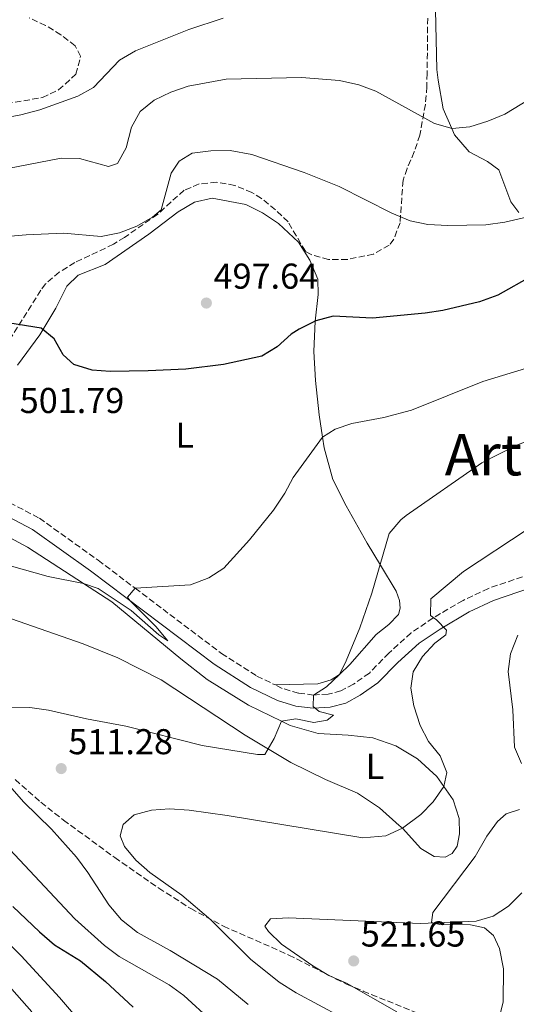
# Model space of a CAD drawing. Units: metres. Extents: x 604281 to 607736, y 4713023 to 4715414.
# Drawn here: x 604544 to 604683, y 4714524 to 4714799 of the extents above; entities that cross this region are included whole.
import ezdxf
from ezdxf.enums import TextEntityAlignment as Align

# ---------------------------------------------------------------- set-up
doc = ezdxf.new("R2010")
doc.units = ezdxf.units.M
doc.header["$MEASUREMENT"] = 0
doc.linetypes.add('DGN Style 3', pattern=[2.435891, 1.739922, -0.695969])
for name, color, linetype, lineweight in [('Camino', 7, 'DGN Style 3', 0), ('Cota de punto acotado terreno', 7, 'Continuous', 0), ('Curva de nivel directora', 30, 'Continuous', 30), ('Curva de nivel intermedia', 30, 'Continuous', 0), ('Etiqueta de uso rústico', 92, 'Continuous', 0), ('Fuente-manantial-naciente', 7, 'Continuous', 0), ('Línea de cambio de uso (parcela vista)', 92, 'Continuous', 0), ('Margen derecho', 7, 'Continuous', 0), ('Punto acotado terreno (símbolo)', 7, 'Continuous', 0), ('Texto de Área (paraje) menor', 7, 'Continuous', 0), ('Zona arbolada', 92, 'DGN Style 3', 0)]:
    doc.layers.add(name, color=color, linetype=linetype, lineweight=lineweight)
doc.styles.add('Style-Arial', font='arial.ttf')

# ---------------------------------------------------------------- blocks, each defined once
blk = doc.blocks.new('5PATER')
at = {"layer": 'Fuente-manantial-naciente', "linetype": 'Continuous', "lineweight": 0}
h = blk.add_hatch(color=51, dxfattribs=at)
edge = h.paths.add_edge_path()
edge.add_ellipse((0, 0), major_axis=(-0.11, -0.111), ratio=0.999422, start_angle=0, end_angle=360)

msp = doc.modelspace()

# ---------------------------------------------------------------- linework, layer by layer
at = {"layer": 'Camino', "color": 7, "linetype": 'DGN Style 3', "lineweight": 0}
for points in [[(604520.83, 4714674.33, 500.36), (604526.59, 4714671, 500.97), (604537.25, 4714666.17, 501.92), (604549.84, 4714659.59, 502.97), (604566.19, 4714647.87, 504.11), (604576.51, 4714640.08, 505.02), (604600.58, 4714621.91, 507.14), (604610.48, 4714615.6, 508.09), (604615.52, 4714613.13, 508.57)], [(604700.61, 4714648.76, 518.72), (604675.03, 4714640.03, 516.92), (604667.93, 4714636.7, 515.97), (604659.59, 4714631.79, 515.11), (604653.46, 4714627.62, 513.97), (604647.25, 4714622.01, 513.22), (604641.83, 4714616.44, 512.08), (604637.38, 4714613.34, 511.6), (604633.89, 4714611.46, 511.03), (604630.34, 4714610.57, 510.27), (604626.26, 4714610.3, 509.8), (604622.1, 4714610.81, 509.23), (604617.5, 4714612.16, 508.76), (604615.52, 4714613.13, 508.57)]]:
    msp.add_polyline3d(points, dxfattribs=at)
at = {"layer": 'Curva de nivel directora', "color": 30, "linetype": 'Continuous', "lineweight": 30, "elevation": 500, "flags": 128}
for points in [[(604687.19, 4714727.14), (604677.65, 4714721.81), (604672.52, 4714719.94), (604662.29, 4714717.51), (604657.35, 4714716.71), (604642.72, 4714715.4), (604631.77, 4714715.88), (604626.94, 4714714.58), (604622.23, 4714712.27), (604620.06, 4714710.86), (604616.12, 4714707.39)], [(604616.12, 4714707.39), (604611.86, 4714704.74), (604601.13, 4714702.41), (604590.69, 4714701.18), (604580.18, 4714700.71), (604569.56, 4714700.45), (604564.58, 4714700.85), (604559.4, 4714702.44), (604556.44, 4714705.13), (604553.9, 4714709.58), (604550.35, 4714712.61), (604541.56, 4714713.99)], [(604542.45, 4714551.31), (604549.83, 4714544.29), (604554.03, 4714540.7), (604561.24, 4714536.25), (604568.22, 4714530.43), (604575.96, 4714523.27)]]:
    msp.add_lwpolyline(points, dxfattribs=at)
at = {"layer": 'Curva de nivel intermedia', "color": 30, "linetype": 'Continuous', "lineweight": 0, "flags": 128}
for points, elevation in [([(604601.02, 4714798.97), (604591.48, 4714795.87), (604576.59, 4714789.89), (604572.12, 4714787.32), (604564.94, 4714779.67), (604560.58, 4714777.22), (604549.91, 4714773.44), (604544.64, 4714772.01), (604539.72, 4714771.1), (604518.19, 4714769.12), (604513.22, 4714769.35), (604500.78, 4714771.27), (604496.62, 4714772.16), (604491.44, 4714774.08), (604483.5, 4714777.58), (604476.41, 4714777.98), (604471.49, 4714778.91), (604460.63, 4714781.7), (604455.87, 4714783.23), (604435.69, 4714791.39), (604410.26, 4714800.27)], 485), ([(604693.33, 4714780.55), (604679.61, 4714772.26), (604674.89, 4714770.27), (604669.84, 4714768.65), (604664.93, 4714768.2), (604660.02, 4714769.58), (604643.58, 4714778.64), (604638.89, 4714780.36), (604633.53, 4714781.65), (604622.87, 4714782.42), (604601.93, 4714782.02), (604591.26, 4714780.02), (604586.49, 4714778.34), (604581.86, 4714776.17), (604577.92, 4714773.01), (604575.55, 4714768.6), (604574, 4714762.88), (604571.58, 4714758.51), (604569.09, 4714757.66), (604560.98, 4714759.86), (604555.94, 4714759.98), (604535.16, 4714755.98)], 490), ([(604694.96, 4714745.63), (604679.57, 4714742.16), (604674.3, 4714741.41), (604663.7, 4714741.2), (604658.13, 4714741.51), (604653.22, 4714742.45), (604648.11, 4714744.6), (604633.36, 4714752.02), (604623.61, 4714755.94), (604609.04, 4714760.98), (604603.01, 4714762.08), (604597.66, 4714762.01), (604592.45, 4714761.38), (604588.8, 4714759.16), (604586.55, 4714755.77), (604583.75, 4714745.54), (604581.35, 4714743.52), (604577.02, 4714741.02), (604572.13, 4714739.1), (604567.04, 4714738.1), (604556.52, 4714739.03), (604546.13, 4714738.55), (604534.04, 4714737.56)], 495), ([(604688.69, 4714702.33), (604673.42, 4714697.66), (604653.54, 4714689.73), (604645.86, 4714687.68), (604636.89, 4714686.01), (604632.31, 4714684.4), (604628.77, 4714682.15), (604620.58, 4714670.97), (604618.25, 4714666.55), (604615.1, 4714661.88), (604608.38, 4714653.61), (604601.25, 4714645.66), (604597.07, 4714642.93), (604591.99, 4714641), (604576.51, 4714640.08), (604574.43, 4714637.56), (604575, 4714636.64), (604582.31, 4714629.39), (604585.66, 4714625.39), (604583.15, 4714627.12), (604575.41, 4714633.84), (604566.19, 4714640.01), (604562.08, 4714641.41), (604552.26, 4714643.31), (604541.43, 4714646.43)], 505), ([(604687.5, 4714681.69), (604682.61, 4714679.83), (604673.22, 4714675.04), (604652.11, 4714660.32), (604650.6, 4714659.14), (604647.33, 4714655.32), (604642.55, 4714638.74), (604639.13, 4714629.05), (604635.38, 4714619.8), (604633.49, 4714616.03), (604629.87, 4714612.58), (604626.26, 4714610.3), (604626.17, 4714607.13), (604627.87, 4714605.72), (604631.8, 4714604.65), (604630.08, 4714603.32), (604626.36, 4714602.65), (604621.28, 4714603.66), (604617.3, 4714603.03), (604615.25, 4714598.16), (604612.69, 4714593.71), (604610.64, 4714593.74), (604595.17, 4714596.19), (604573.9, 4714601.62), (604562.98, 4714603.63), (604552.39, 4714606.12), (604547.16, 4714606.8), (604541.69, 4714606.73)], 510), ([(604423.89, 4714673.91), (604428.42, 4714664.58), (604429.84, 4714659.79), (604432.97, 4714644.55), (604439.09, 4714618.51), (604441.05, 4714613.91), (604444.36, 4714610.1), (604448.29, 4714606.75), (604456.91, 4714601.43), (604465.77, 4714594.28), (604483.2, 4714582.37), (604487.47, 4714579.6), (604497.31, 4714574.04), (604505.98, 4714568.43), (604520.39, 4714560.31), (604525.71, 4714556.55), (604533.63, 4714549.38), (604537.36, 4714544.95), (604544.73, 4714537.58), (604555.45, 4714526.02), (604562.21, 4714518.09)], 495), ([(604685.85, 4714656.44), (604668.05, 4714644.75), (604658.95, 4714637.13), (604658.82, 4714632.48), (604660.58, 4714631.26), (604663.35, 4714628.37), (604663.18, 4714627.13), (604660.1, 4714624.72), (604656.6, 4714621.01), (604653.99, 4714616.75), (604653.42, 4714612.26), (604654.19, 4714607.33), (604655.98, 4714601.78), (604658.34, 4714597.34)], 515), ([(604683.23, 4714626.95), (604681.18, 4714621.82), (604680.47, 4714616.87), (604681.81, 4714606.16), (604682.25, 4714595.78), (604684.27, 4714591.2)], 520), ([(604658.34, 4714597.34), (604661.56, 4714593.4), (604663.41, 4714588.75), (604662.56, 4714584.84), (604659.58, 4714580.55), (604656.21, 4714576.99), (604651.02, 4714573.15), (604646.43, 4714571.09), (604640.02, 4714570.45), (604602.21, 4714576.69), (604591.62, 4714578.23), (604586.14, 4714578.54), (604581.04, 4714578.22), (604576.22, 4714576.91), (604573.14, 4714574.2), (604572.37, 4714571.08), (604573.52, 4714568.11), (604576.68, 4714564.23), (604580.57, 4714560.81), (604589.5, 4714554.51), (604597.61, 4714547.65), (604608.69, 4714536.66), (604616.69, 4714530.29), (604621.44, 4714527.31), (604640.09, 4714517.24)], 515), ([(604538.32, 4714588.55), (604545.43, 4714580.55), (604553.19, 4714572.92), (604560.13, 4714565.11), (604563.36, 4714560.86), (604569.2, 4714551.85), (604572.73, 4714547.67), (604577.19, 4714544.12), (604586.27, 4714539.07), (604599.5, 4714531.1), (604608.05, 4714523.99)], 510), ([(604541.48, 4714567.36), (604559.71, 4714547.91)], 505), ([(604684.3, 4714555.16), (604680.62, 4714551.45), (604676.36, 4714548.66), (604671.57, 4714547.23), (604655.96, 4714546.65), (604619.28, 4714548.17), (604614.28, 4714547.93), (604612.65, 4714545.91), (604613.73, 4714544.37), (604617.31, 4714540.88), (604626.1, 4714534.77), (604630.55, 4714532.15), (604635.43, 4714529.97), (604649.46, 4714522)], 520), ([(604559.71, 4714547.91), (604567.98, 4714540.46), (604572.08, 4714537.4), (604585.99, 4714529.49), (604590.07, 4714526.59), (604597.84, 4714519.5)], 505), ([(604526.81, 4714545.58), (604547.7, 4714521.98)], 490)]:
    msp.add_lwpolyline(points, dxfattribs=dict(at, elevation=elevation))
at = {"layer": 'Línea de cambio de uso (parcela vista)', "color": 92, "linetype": 'Continuous', "lineweight": 0}
for points in [[(604683.49, 4714744.79, 494.43), (604681.22, 4714747.75, 494.05), (604677.9, 4714756.73, 492.25), (604674.76, 4714759.05, 491.68), (604669.66, 4714761.72, 491.01), (604665.55, 4714766.46, 490.25), (604664.8, 4714768.21, 490), (604662.44, 4714773.72, 489.21), (604660.97, 4714781.73, 488.45), (604660.65, 4714784.65, 487.98), (604660.25, 4714801.28, 485.32)], [(604543.76, 4714702.24, 501.88), (604549.94, 4714710.68, 500.45), (604554.38, 4714718.17, 498.84), (604557.44, 4714724.27, 497.89), (604560.61, 4714727.36, 497.23), (604568.15, 4714730.35, 496.56), (604580.3, 4714738.81, 495.81), (604588.52, 4714745.04, 495.81), (604593.06, 4714747.65, 495.9), (604597.99, 4714748.77, 495.99), (604607.37, 4714747.02, 496.47), (604612.07, 4714744.69, 496.75), (604616.46, 4714741.73, 496.94), (604622.03, 4714736.57, 497.32), (604625.26, 4714731.48, 497.8), (604627.41, 4714726.26, 498.56), (604627.59, 4714721.97, 499.32), (604626.73, 4714714.49, 500.45), (604626.37, 4714706.06, 501.5), (604626.81, 4714698.01, 502.83), (604627.87, 4714688.45, 503.68), (604628.77, 4714682.15, 504.71), (604629.2, 4714679.2, 505.2), (604631.64, 4714670.34, 506.81), (604635.34, 4714663.08, 507.57), (604641.23, 4714652.67, 508.9), (604644.93, 4714646.49, 509.99), (604649.27, 4714639.25, 511.27), (604650.21, 4714636.62, 511.84), (604650.36, 4714634.53, 511.94), (604649.94, 4714632.79, 511.94), (604647.24, 4714629.92, 511.84), (604643.7, 4714627.14, 511.46), (604636.38, 4714618.81, 510.32), (604633.49, 4714616.03, 510.23), (604631.18, 4714614.57, 510.13), (604627.43, 4714613.38, 509.75), (604615.52, 4714613.13, 508.57)], [(604536.54, 4714656.82, 503.52), (604546.52, 4714651.51, 504.18), (604562.08, 4714641.41, 505), (604569.98, 4714636.29, 505.42), (604589.24, 4714620.4, 507.12), (604596.59, 4714614.62, 508.07), (604608.16, 4714607.52, 508.83), (604617.3, 4714603.03, 509.73), (604619.77, 4714601.82, 509.97), (604627.51, 4714599.56, 511.2), (604635.94, 4714599.14, 511.68), (604642.83, 4714598.36, 512.15), (604649.2, 4714596.17, 512.72), (604655.25, 4714592.51, 513.39), (604660.63, 4714587.61, 514.53), (604662.56, 4714584.84, 515.01), (604665.19, 4714581.07, 515.66), (604666.84, 4714575.84, 516.42), (604666.99, 4714571.61, 516.99), (604666.26, 4714568.15, 516.99), (604664.94, 4714566.17, 516.9), (604662.97, 4714565.12, 516.9)], [(604662.97, 4714565.12, 516.9), (604659.92, 4714565.33, 516.61), (604656.13, 4714567.49, 516.04), (604651.02, 4714573.15, 514.81), (604650.15, 4714573.93, 514.64), (604644.69, 4714578.82, 513.58), (604638.51, 4714582.94, 512.63), (604629.57, 4714586.74, 511.68), (604619.9, 4714591.5, 510.63), (604607.21, 4714599.14, 509.4), (604583.75, 4714614.51, 507.12), (604571.67, 4714620.7, 506.55), (604562.04, 4714624.62, 506.46), (604542.05, 4714631.52, 506.36)], [(604677.88, 4714519.82, 524.77), (604679.16, 4714524.78, 524.49), (604679.26, 4714533.95, 523.07), (604678.13, 4714539.69, 521.74), (604676.46, 4714543.31, 520.98), (604673.92, 4714545.39, 520.5), (604670.02, 4714546.27, 520.22), (604661.47, 4714546.32, 520.12), (604659.16, 4714546.88, 520.03), (604659.49, 4714549.72, 519.84), (604671.36, 4714565.29, 519.08), (604674.58, 4714570.96, 518.89), (604677.52, 4714575.07, 518.89), (604679.98, 4714577.19, 518.89), (604683.63, 4714578.38, 518.89)]]:
    msp.add_polyline3d(points, dxfattribs=at)
at = {"layer": 'Margen derecho', "color": 7, "linetype": 'Continuous', "lineweight": 0}
msp.add_polyline3d([(604535.66, 4714662.89, 501.92), (604547.93, 4714656.49, 502.97), (604564.03, 4714644.94, 504.11), (604598.51, 4714618.92, 507.14), (604608.7, 4714612.43, 508.09), (604616.18, 4714608.76, 508.76), (604621.36, 4714607.24, 509.23), (604626.15, 4714606.65, 509.8), (604630.91, 4714606.96, 510.27), (604635.22, 4714608.04, 511.03), (604639.29, 4714610.24, 511.6), (604644.19, 4714613.66, 512.08), (604649.78, 4714619.39, 513.22), (604655.71, 4714624.75, 513.97), (604661.54, 4714628.71, 515.11), (604669.63, 4714633.48, 515.97), (604676.39, 4714636.65, 516.92), (604701.66, 4714645.27, 518.72)], dxfattribs=at)
at = {"layer": 'Zona arbolada', "color": 92, "linetype": 'DGN Style 3', "lineweight": 0}
for points in [[(604499.19, 4714735.66, 495.44), (604491.3, 4714740.29, 493.58), (604490.94, 4714744.98, 492.46), (604493.3, 4714749.14, 491.84), (604496.58, 4714752.96, 491.64), (604500.21, 4714756.38, 491.51), (604505.74, 4714760.06, 491.31), (604512.02, 4714763.69, 491.09), (604520.93, 4714768.22, 490.94), (604529.89, 4714772.03, 490.29), (604538.25, 4714774.72, 489.47), (604550.66, 4714776.87, 488.35), (604555.16, 4714779, 487.79), (604560.03, 4714783.33, 486.86), (604561.32, 4714788.37, 485.55), (604559.8, 4714791.29, 484.87), (604555.8, 4714794.38, 484.47), (604551.55, 4714796.96, 484.23), (604547.01, 4714799.08, 484.13)], [(604538.25, 4714774.72, 489.47), (604550.66, 4714776.87, 488.35), (604555.16, 4714779, 487.79), (604560.03, 4714783.33, 486.86), (604561.32, 4714788.37, 485.55), (604559.8, 4714791.29, 484.87), (604555.8, 4714794.38, 484.47), (604551.55, 4714796.96, 484.23), (604547.01, 4714799.08, 484.13)], [(604658.09, 4714799.02, 490.22), (604657.92, 4714783.59, 492.95), (604657.84, 4714779.86, 493.08), (604657.45, 4714774.96, 494.04), (604655.9, 4714766.4, 496.06), (604654.33, 4714761.69, 496.2), (604652.32, 4714757.04, 496.06), (604651.21, 4714753.78, 496.31), (604650.36, 4714741.95, 499.05), (604648.67, 4714737.39, 499.67), (604647.33, 4714735.69, 499.92), (604642.94, 4714733.19, 500.66), (604635.66, 4714731.72, 500.96), (604630.47, 4714731.67, 500.62), (604625.55, 4714733.07, 500.24), (604623.97, 4714734.02, 500.17), (604619.14, 4714742.17, 499.92), (604615.62, 4714745.59, 499.92), (604611.75, 4714748.72, 499.92), (604609.08, 4714750.38, 499.92), (604604.3, 4714752.38, 499.92), (604599.22, 4714753.24, 499.92), (604594.34, 4714752.78, 499.92), (604590.17, 4714751.01, 499.92), (604582.74, 4714744.29, 499.92), (604573.57, 4714737.89, 500.07), (604570.46, 4714735.95, 500.17), (604559.7, 4714730.84, 500.54), (604555.37, 4714728.16, 500.74), (604551.56, 4714724.89, 500.94), (604550.23, 4714723.13, 501.04), (604541.12, 4714708.63, 502.11)], [(604658.09, 4714799.02, 490.22), (604657.92, 4714783.59, 492.95), (604657.84, 4714779.86, 493.08), (604657.45, 4714774.96, 494.04), (604655.9, 4714766.4, 496.06), (604654.33, 4714761.69, 496.2), (604652.32, 4714757.04, 496.06), (604651.21, 4714753.78, 496.31), (604650.36, 4714741.95, 499.05), (604648.67, 4714737.39, 499.67), (604647.33, 4714735.69, 499.92), (604642.94, 4714733.19, 500.66), (604635.66, 4714731.72, 500.96), (604630.47, 4714731.67, 500.62), (604625.55, 4714733.07, 500.24), (604623.97, 4714734.02, 500.17), (604619.14, 4714742.17, 499.92), (604615.62, 4714745.59, 499.92), (604611.75, 4714748.72, 499.92), (604609.08, 4714750.38, 499.92), (604604.3, 4714752.38, 499.92), (604599.22, 4714753.24, 499.92), (604594.34, 4714752.78, 499.92), (604590.17, 4714751.01, 499.92), (604582.74, 4714744.29, 499.92), (604573.57, 4714737.89, 500.07), (604570.46, 4714735.95, 500.17), (604559.7, 4714730.84, 500.54), (604555.37, 4714728.16, 500.74), (604551.56, 4714724.89, 500.94), (604550.23, 4714723.13, 501.04), (604541.12, 4714708.63, 502.11)], [(604543.07, 4714586.73, 513.37), (604550.23, 4714580.4, 514.36), (604556.56, 4714575.45, 514.89), (604570.83, 4714564.98, 515.02), (604583.09, 4714556.42, 516.2), (604592, 4714550.79, 517.31), (604601.12, 4714545.87, 518.38), (604619.36, 4714537.83, 520.1), (604635.46, 4714529.69, 522.11), (604640.08, 4714527.76, 522.35), (604658.63, 4714520.28, 522.2)], [(604543.07, 4714586.73, 513.37), (604550.23, 4714580.4, 514.36), (604556.56, 4714575.45, 514.89), (604570.83, 4714564.98, 515.02), (604583.09, 4714556.42, 516.2), (604592, 4714550.79, 517.31), (604601.12, 4714545.87, 518.38), (604619.36, 4714537.83, 520.1), (604635.46, 4714529.69, 522.11), (604640.08, 4714527.76, 522.35), (604658.63, 4714520.28, 522.2)]]:
    msp.add_polyline3d(points, dxfattribs=at)

# ---------------------------------------------------------------- block references
at = {"layer": 'Punto acotado terreno (símbolo)', "color": 7, "linetype": 'Continuous', "lineweight": 0, "xscale": 10, "yscale": 10, "zscale": 10}
for p in [(604596.38, 4714719.57, 497.64), (604555.91, 4714589.8, 511.28), (604637.45, 4714536.18, 521.65)]:
    msp.add_blockref('5PATER', p, dxfattribs=at)

# ---------------------------------------------------------------- texts
at = {"layer": 'Cota de punto acotado terreno', "color": 7, "linetype": 'Continuous', "lineweight": 0, "style": 'Style-Arial'}
for s, p in [('497.64', (604598.37, 4714723.57, 497.64)), ('501.79', (604544.34, 4714688.91, 501.79)), ('511.28', (604557.89, 4714593.8, 511.28)), ('521.65', (604639.43, 4714540.18, 521.65))]:
    msp.add_text(s, height=7, dxfattribs=at).set_placement(p)
at = {"layer": 'Etiqueta de uso rústico', "color": 92, "linetype": 'Continuous', "lineweight": 0, "style": 'Style-Arial'}
for p in [(604590.3514, 4714682.75, 501.85), (604643.3714, 4714590.42, 512.51)]:
    msp.add_text('L', height=7, dxfattribs=at).set_placement(p, align=Align.MIDDLE_CENTER)
at = {"layer": 'Texto de Área (paraje) menor', "color": 7, "linetype": 'Continuous', "lineweight": 0, "style": 'Style-Arial'}
msp.add_text('Artadia', height=11.5, dxfattribs=at).set_placement((604689.4603, 4714677.29, 509.74), align=Align.MIDDLE_CENTER)

doc.saveas('drawing.dxf')
